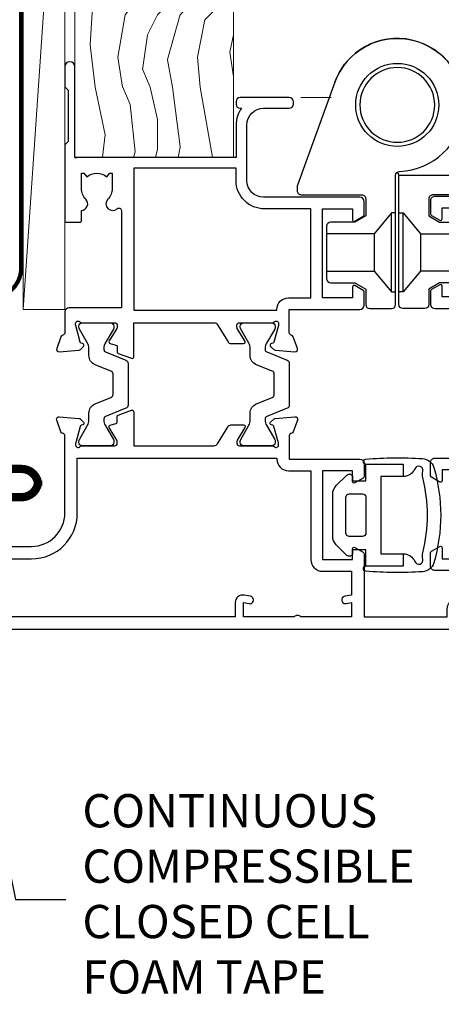
# Model space of a CAD drawing. Units: millimetres. Extents: x -33 to 7753, y -825 to 1143.
# Drawn here: x 5200 to 5251, y 291 to 409 of the extents above; entities that cross this region are included whole.
import ezdxf
from ezdxf import colors
from ezdxf.entities.mleader import LeaderData, LeaderLine
from ezdxf.math import Vec2, Vec3

# ---------------------------------------------------------------- set-up
doc = ezdxf.new("R2010")
doc.units = ezdxf.units.MM
doc.linetypes.add('CENTER', pattern=[2, 1.25, -0.25, 0.25, -0.25])
doc.linetypes.add('Dashed', pattern=[564.4444465637206, 282.2222232818604, -282.2222232818602])
doc.layers.add('Aluminium Systems Ltd Joinery Detail', color=7, linetype='Continuous')
doc.layers.add('Aluminium Systems Ltd Notes', color=7, linetype='Continuous')
doc.styles.get("Standard").update_dxf_attribs({"font": 'arial.ttf'})

# ---------------------------------------------------------------- blocks, each defined once
blk = doc.blocks.new('Horizontal Profile Metal CC Jamb TL40')
at = {"layer": 'Aluminium Systems Ltd Joinery Detail', "const_width": 1, "elevation": -0.3488807604170689}
blk.add_lwpolyline([(-11.92598981638321, 19.27638408823077), (-3.925989816383662, 19.27638408823077, 0.414213562373095), (-1.925989816383208, 21.27638408823077), (-1.925989816383208, 20.6670867011162, 0.414213562373095), (-3.925989816383208, 22.6670867011162), (-22.32679580815011, 22.6670867011162, 0.414213562373095), (-24.32679580815011, 20.6670867011162), (-24.32679580815011, -0.9356009844013897, -0.414213562373095), (-26.32679580815011, -2.93560098440139), (-61.07327364784624, -2.93560098440139, -0.414213562373095), (-63.07327364784624, -0.9356009844013897), (-63.07327364784624, 20.18839282424051, 0.414213562373095), (-65.07327364784624, 22.18839282424051), (-73.07327364784624, 22.18839282424051), (-88.86241885017853, 22.18839282424051, 0.414213562373095), (-90.86241885017853, 20.18839282424051), (-90.86241885017853, 20.79769021135326, 0.414213562373095), (-88.86241885017853, 18.79769021135326), (-80.86241885017853, 18.79769021135326)], format="xyb", dxfattribs=at)
blk = doc.blocks.new('_Open90')
at = {"color": 0, "linetype": 'ByBlock', "lineweight": -2}
for p, q in [((-0.5, 0.5), (0, 0)), ((0, 0), (-2.439666651745029, 0)), ((0, 0), (-0.5, -0.5))]:
    blk.add_line(p, q, dxfattribs=at)
blk = doc.blocks.new('U627-21165')
at = {"flags": 128}
blk.add_lwpolyline([(15.92203473031186, 26.14999976234944, 0.414213562373095), (16.42203473031186, 26.64999976234944), (16.42203473031186, 32.94999976234871, 0.414213562373095), (15.92203473031186, 33.44999976234871), (13.01485505333785, 33.44999976234871), (11.72203473031022, 34.19640992386243), (11.72203473031204, 36.04999976234885, 0.414213562373095), (11.22203473031204, 36.54999976234885), (8.622034730313496, 36.54999976234885, 0.414213562373095), (8.122034730313496, 36.04999976234885), (8.122034730315315, 20.54470397902318, -0.4039114002289347), (7.639681789138828, 20.0450154947504, 1.880278660712434), (15.43957569659907, 9.31383859977953), (19.94188104070435, 21.68382086819847, 0.08748866352595903), (19.97203473031119, 21.85483093986144), (19.97203473031113, 22.34999976233993, 0.4142135623754925), (19.47203473030749, 22.84999976233993), (12.22203473031522, 22.84999976228286, -0.4142135623754925), (11.7220347303111, 23.34999976228286), (11.72203473031113, 25.40358960083663), (13.01485505333785, 26.14999976234944)], format="xyb", close=True, dxfattribs=at)
blk.add_circle((7.922034730311857, 12.04999974638494), 5)
blk = doc.blocks.new('AS450')
at = {"color": 4, "linetype": 'Dashed'}
for p, q in [((-2.797749077945113, 20.00000001596413), (-0.7000000000016229, 22.50000001596447)), ((-0.7000000000016229, 22.50000001596447), (-0.2000000000019355, 22.50000001596413)), ((0.7000000000016513, 22.50000001596451), (0.2000000000019639, 22.50000001596417)), ((2.797749077945141, 20.00000001596417), (0.7000000000016513, 22.50000001596451)), ((-8.499999999999986, 20.00000001596413), (-2.797749077945113, 20.00000001596413)), ((8.500000000000014, 20.00000001596417), (2.797749077945141, 20.00000001596417)), ((-2.797749077945141, 15.50000001596413), (-8.499999999999986, 15.50000001596413)), ((-0.7000000000015945, 13.00000001596413), (-2.797749077945141, 15.50000001596413)), ((0.7000000000016229, 13.00000001596417), (2.79774907794517, 15.50000001596417)), ((2.79774907794517, 15.50000001596417), (8.500000000000014, 15.50000001596417)), ((-0.2000000000019355, 13.00000001596413), (-0.7000000000015945, 13.00000001596413)), ((0.2000000000019639, 13.00000001596417), (0.7000000000016229, 13.00000001596417))]:
    blk.add_line(p, q, dxfattribs=at)
at = {"color": 4, "linetype": 'Dashed', "extrusion": (1, -1.224646799147353e-16, -1.83697019872103e-16)}
blk.add_line((-0.700000000001566, 22.50000001596413), (-0.700000000001566, 13.00000001596413), dxfattribs=at)
at = {"color": 4, "linetype": 'Dashed', "extrusion": (-1, 2.449293598294706e-16, -1.83697019872103e-16)}
blk.add_line((0.7000000000015945, 22.50000001596417), (0.7000000000015945, 13.00000001596417), dxfattribs=at)
at = {"color": 4, "linetype": 'Dashed', "extrusion": (1, -1.224646799147354e-16, -1.071875439572228e-15)}
blk.add_line((-2.79774907794517, 15.50000001596419), (-2.797749077945426, 20.00000001596419), dxfattribs=at)
at = {"color": 4, "linetype": 'Dashed', "extrusion": (-1, 2.449293598294705e-16, -1.071875439572228e-15)}
blk.add_line((2.797749077945198, 15.50000001596423), (2.797749077945454, 20.00000001596423), dxfattribs=at)
blk.add_line((11.60716917687721, 8.500000015955035), (0.2000000000034703, 8.500000015955035))
blk.add_lwpolyline([(-7.517540966287259, -2.736161146605271, 0.7002075382097043), (7.517540966287228, -2.736161146605369), (12.01984631039251, 9.633821121813568, 0.08748866352595903), (12.04999999999934, 9.804831193476545), (12.04999999999929, 10.30000001595504, 0.4142135623754925), (11.54999999999565, 10.80000001595504), (4.300000000003379, 10.80000001589796, -0.4142135623754925), (3.799999999999258, 11.30000001589796), (3.799999999999287, 13.35358985445173), (5.092820323026004, 14.10000001596454), (8.000000000000014, 14.10000001596454, 0.4142135623730951), (8.500000000000014, 14.60000001596454), (8.500000000000014, 20.90000001596382, 0.414213562373095), (8.000000000000014, 21.40000001596381), (5.092820323026004, 21.40000001596381), (3.799999999998377, 22.14641017747753), (3.800000000000196, 24.00000001596394, 0.414213562373095), (3.300000000000196, 24.50000001596394), (0.7000000000016513, 24.50000001596394, 0.414213562373095), (0.2000000000016513, 24.00000001596394), (0.2000000000034703, 8.494704232638284, -0.2360679775019987), (-1.454392162258955e-14, 8.094704232635754, -0.2360679775019987)], format="xyb")
blk.add_circle((1.4210854715202e-14, 4.263256414560601e-14), 4.5)
at = {"xscale": -1}
blk.add_blockref('U627-21165', (7.922034730311694, -12.04999974638504), dxfattribs=at)
blk = doc.blocks.new('V210-22387')
at = {"flags": 128}
for points in [[(20.50837670239753, 48.13095690231575, 0.2614335027626913), (20.6999996008276, 48.47239354876973), (20.6999996008276, 50.0002770543403, 0.5854977655316452), (20.39581105004481, 50.17099537756684), (18.87720830082747, 49.24419960855794, -0.1378519999973158), (18.72092540082713, 49.20027700856343), (18.5000002125139, 49.2002770085607, -0.4142135623677674), (18.20000021251735, 49.5002770085618), (18.20000021251644, 53.45306319025616, 0.2134221664401798), (18.09999986929007, 53.67667029504441, -0.6885010989258868), (18.29999960082796, 54.20027700855888), (18.46050390082701, 54.20027700855879, -0.06554300000067075), (18.53814960082718, 54.19005480856021), (20.52009360082723, 53.65899450855358, -0.2679489999898279), (20.66151500082879, 53.51757310856073), (20.7068144008249, 53.34851320856041, 0.2679489999885747), (20.84823580082639, 53.20709190855604, 0.06554300001161785), (20.89999960082832, 53.20027700855525, 0.1989120000026338), (21.04142100082709, 53.2588557085607), (21.40517400082672, 53.62260880855746, 0.1763270000084547), (21.49190040082567, 53.80859410856164), (21.69885800082602, 56.17413030855249, 0.02181999997306139), (21.69999960082669, 56.2002770086003, 0.4142139999995912), (21.39999960082741, 56.50027700855543, 0.08748900001891502), (21.29739360082795, 56.4821848085582), (19.88656030082666, 55.9686835085592, 0.2638505493619923), (19.6945563874698, 55.74338808792596, -0.3596409721300131), (19.39994636656093, 55.50000023838919), (16.49994636658221, 55.50000023838783), (16.49994636658221, 57.00000023838828), (17.99994636658221, 57.00000023838828, 1.000028249807799), (17.99992617702219, 57.99999999917662), (0.5000002125102583, 57.99999999917662, 0.4142135623737608), (2.125120772689115e-07, 57.49999999917753), (2.125129867636133e-07, 0.4999999991770778, 0.4142135623732282), (0.5000002125129868, -8.224674274970312e-10), (2.122649943320994, -8.233769221988041e-10, 0.2679491924232845), (2.29585502407781, 0.09999999917607738), (2.873205293266892, 1.099999999173349, 0.5773502691937971), (2.700000212510076, 1.39999999917444), (1.400000212510804, 1.39999999917535), (1.400000212510804, 4.999999999177533), (12.10000021251335, 4.999999999177533), (12.10000021251153, 1.39999999917535), (10.80000021251044, 1.39999999917535, 0.5773502691917267), (10.62679513175544, 1.099999999176077), (11.20414540094362, 0.09999999917607738, 0.267949192424949), (11.37735048170134, -8.24286416900577e-10), (13.00000021250935, -8.224674274970312e-10, 0.4142135623732282), (13.50000021250935, 0.4999999991775326), (13.50000021250935, 4.999999999177533), (16.2999463665551, 4.999999999177415, -0.3596409721264257), (16.59455638746613, 4.756612149639011, 0.263850549364865), (16.78656030082266, 4.531316729008438), (18.19739360082212, 4.017815429007612, 0.08748900003885415), (18.2999996008225, 3.999723229008566, 0.4142140000022548), (18.59999960082087, 4.299723228882314, 0.02182000003455153), (18.59885800082566, 4.325869928947839), (18.39190040082258, 6.691406129009636, 0.176327000006333), (18.30517400082272, 6.877391429011084), (17.94142100082217, 7.241144529005112, 0.1989120000021381), (17.7999996008225, 7.299723229007839, 0.06554300000520524), (17.74823580082239, 7.292908329008867, 0.2679490000030376), (17.60681440081999, 7.151487029009047), (17.56151500082206, 6.982427129008727, -0.2679490000147468), (17.42009360082238, 6.841005729009055), (15.43814960082136, 6.309945429005616, -0.06554300001228372), (15.36050390082119, 6.299723229007839), (15.19999960082214, 6.299723229007142, -0.6885010989255246), (14.99999986928333, 6.823329942528005, 0.2134221664451892), (15.10000021251062, 7.04693704715163), (15.10000021250949, 10.99972322900402, -0.4142135623710972), (15.4000002125108, 11.29972322900693), (15.62092540082131, 11.2997232290069, -0.1378520000072417), (15.77720830082262, 11.25580062900525), (17.29581105003717, 10.32900485999897, 0.585497765530262), (17.59999960082087, 10.49972318322824), (17.59999960082814, 12.3276066306193, 0.2614335027599667), (17.40837670239807, 12.66904327707533), (16.21111993358181, 13.39972317080873), (12.00000021252845, 13.399723170806), (12.00000021252845, 47.40027700858712), (19.31111993358127, 47.40027700858235)], [(13.60000021251062, 6.499999999177533), (13.60000021250971, 11.59972317081127), (11.50000021253027, 11.59972317081036, -0.4142135623738942), (10.50000021252845, 12.59972317081036), (10.50000021252845, 48.20027700858253, -0.414213562373095), (11.50000021252663, 49.20027700857707), (16.70000021251371, 49.20027700858617), (16.70000021251371, 54.10000023839046), (16.49994636658312, 54.10000023839069, -0.4142135623736658), (15.09994636658075, 55.50000023839101), (15.09994636658166, 56.49999999916116), (1.500000212512077, 56.49999999916116), (1.500000212512987, 6.499999999177533)]]:
    blk.add_lwpolyline(points, format="xyb", close=True, dxfattribs=at)
blk = doc.blocks.new('V211-22388')
at = {"flags": 128}
for points in [[(18.09885778831335, 77.00000000866783, -0.4142135623732282), (18.59885778831358, 76.50000000866714), (18.59885778831358, 0.4999999999978382, -0.4142135623732282), (18.09885778831358, -2.161826273550105e-12), (16.47620805750284, -4.662936703425657e-12, -0.2679491924328636), (16.30300297674603, 0.09999999999820197), (15.72565270755513, 1.099999999998429, -0.5773502691995326), (15.89885778831285, 1.399999999997474), (17.19885778831213, 1.399999999999293), (17.19885778831213, 4.999999999997838), (6.498857788312308, 4.999999999997838), (6.498857788312308, 1.399999999999293), (7.798857788310671, 1.399999999999748, -0.5773502691895545), (7.972062869067487, 1.100000000000021), (7.394712599878404, 0.1000000000016126, -0.2679491924423416), (7.221507519122498, -3.428368700042483e-13), (5.598857788310853, 3.392841563254478e-13, -0.4142135623710971), (5.098857788312672, 0.5000000000012488), (5.098857788312672, 4.999999999997838), (2.298911634269644, 4.999999999999657, 0.3596409721318072), (2.004301613358408, 4.756612150459359, -0.2638505493645428), (1.812297700000273, 4.531316729829653), (0.4014643999998961, 4.017815429832465, -0.08748900001292242), (0.298858399999518, 3.99972322983251, -0.4142140000026988), (-0.001141599999754384, 4.299723229792646, -0.02182000002218638), (8.881784197001252e-16, 4.32586992982999), (0.2069576000003517, 6.691406129829032, -0.1763270000003254), (0.2936840000011225, 6.877391429831389), (0.6574369999998462, 7.241144529829056, -0.198912000001708), (0.798858399999518, 7.299723229827235, -0.06554300001289752), (0.8506221999987256, 7.292908329828263, -0.2679489999917579), (0.9920436000011259, 7.151487029829353), (1.037343000000875, 6.982427129829032, 0.2679489999968841), (1.178764399999637, 6.84100572983027), (3.160708400001568, 6.309945429830462, 0.06554300000220463), (3.238354099999925, 6.299723229831875), (3.398858400000791, 6.299723229831782, 0.6885010989214286), (3.598858131537839, 6.823329943348837, -0.2134221664322993), (3.498857788311398, 7.046937048117227), (3.498857788311398, 10.99972322982933, 0.414213562373539), (3.198857788312581, 11.29972322982723), (2.977932600000714, 11.29972322982814, 0.1378520000067256), (2.821649699999441, 11.25580062983026), (1.303046950783028, 10.32900486082133, -0.5854977655274164), (0.9988584000002456, 10.49972318405059), (0.9988583999911507, 12.32760663144256, -0.2614335027612402), (1.190481298418491, 12.66904327789473), (2.387738106353027, 13.39972317162721), (6.598857684381984, 13.39972317162721), (6.598857179473272, 47.40027701554493), (5.487738106352482, 47.40027700940448), (4.290481298417945, 48.13095690313673, -0.2614335027607281), (4.098858399990605, 48.47239354958913), (4.098858399990605, 50.00027705515879, -0.5854977655269943), (4.403046950774297, 50.17099537838715), (5.921649699990668, 49.24419960938087, 0.1378520000072418), (6.077932599991983, 49.20027700937922), (6.298857788300666, 49.2002770093801, 0.4142135623801987), (6.598857788301758, 49.50027700937937), (6.598857788301758, 53.45306319114081, -0.2134221664284211), (6.698858131528142, 53.67667029586266, 0.6885010989209682), (6.498858399990241, 54.20027700938095), (6.338354099991194, 54.20027700937919, 0.06554299997726075), (6.260708399991018, 54.19005480937687), (4.278764399989087, 53.65899450938252, 0.2679490000030997), (4.137342999990502, 53.51757310938007), (4.092043599991485, 53.34851320937798, -0.2679489999970908), (3.950622199989085, 53.20709190937544, -0.06554299998435294), (3.898858399988968, 53.20027700938101, -0.1989119999989265), (3.757436999990206, 53.25885570937919), (3.393683999989663, 53.62260880937777, -0.1763269999937513), (3.306957599988892, 53.8085941093774), (3.099999999977627, 56.17413030952946, -0.02182000006846951), (3.098858399991514, 56.20027700945401, -0.4142139999929313), (3.398858399989877, 56.50027700937756, -0.08748899999569837), (3.501464399990255, 56.48218480937851), (4.912297699990632, 55.96868350938064, -0.2638505493632711), (5.104301613348981, 55.74338808874893, 0.359640972128609), (5.398911634257275, 55.50000023920936), (6.598857788302667, 55.50000023920859), (6.598857788302667, 57.4999999999942, -0.4142135623732282), (7.098857788302667, 57.9999999999942), (16.99885778831176, 57.9999999999942), (16.99885778831176, 60.99999999999818), (15.49885778832231, 60.99999999999648, -0.9999999999999999), (15.49885778832231, 61.79999999999939), (16.99885778831176, 61.79999999999768), (16.99885778831176, 69.50000000867492), (16.09885778832086, 69.50000000868147, -0.414213562373095), (15.09885778832086, 70.50000000868147), (15.09885778832449, 71.30000000866983, -0.9999999999999999), (15.99885778832595, 71.30000000866983), (15.99885778832231, 70.50000000867419), (17.49885778832231, 70.50000000867419), (17.49885778832231, 76.00000000867419), (15.99885778832231, 76.00000000867419), (15.99885778832595, 75.20000000867856, -0.9999999999999999), (15.09885778832449, 75.20000000867856), (15.09885778832358, 76.50000000867419, -0.4142135623700317), (15.59885778832449, 77.00000000867396)], [(8.098857788327223, 12.59972317162931), (8.098857788327223, 56.49999999999829), (16.99885778831176, 56.49999999999559), (16.99885778831176, 6.499999999997383), (4.998857788311398, 6.499999999997383), (4.998857788311398, 11.59972317162931), (7.098857788327224, 11.59972317162931, 0.414213562373095)]]:
    blk.add_lwpolyline(points, format="xyb", close=True, dxfattribs=at)
blk = doc.blocks.new('V210-14CCB-V211')
for name, p in [('V211-22388', (26.40114242419883, 3.083755473198835e-12)), ('V210-22387', (-2.125124183294247e-07, 8.230358616856392e-10))]:
    blk.add_blockref(name, p)
blk = doc.blocks.new('Tech 953241')
at = {"color": 2}
blk.add_lwpolyline([(8.98695519375633, 3.849842520436141), (9.754350000000159, 1.950472000000445, 0.305731), (10.86697099999947, 1.199999999999818), (11.73923000000013, 1.199999999999818, -0.1316520000000015), (12.33922999999959, 1.039230000000316), (14.04640999999992, 0.05359000000044034, 0.1316520000000017), (14.24640999999974, 0), (14.39999999999964, 0, 0.4142139999999378), (14.80000000000018, 0.4000000000005457), (14.80000000000018, 3.800000000000182, 0.4142139999999431), (14.39999999999964, 4.199999999999818), (14.24640999999974, 4.199999999999818, 0.1316520000000016), (14.04640999999992, 4.146409999999378), (12.33922999999959, 3.160769000000073, -0.1316520000000004), (11.73923000000013, 3), (11.56195000000025, 3, -0.3057309999999835), (11.28379500000028, 3.187617999999929), (10.28899111899045, 5.649842705489391, 0.3057306312459409), (9.918117604687268, 5.899999999999636), (9.918117604687268, 5.899999999999636), (4.881882395312914, 5.899999999999636, 0.3057306312459409), (4.51100888100973, 5.649842705489391), (3.5162049999999, 3.187617999999929, -0.3057309999999835), (3.23804999999993, 3), (3.060770000000048, 3, -0.1316520000000004), (2.460770000000593, 3.160769000000073), (0.7535900000002584, 4.146409999999378, 0.1316520000000016), (0.5535900000004403, 4.199999999999818), (0.4000000000005457, 4.199999999999818, 0.4142139999999431), (0, 3.800000000000182), (0, 0.4000000000005457, 0.4142139999999378), (0.4000000000005457, 0), (0.5535900000004403, 0, 0.1316520000000017), (0.7535900000002584, 0.05359000000044034), (2.460770000000593, 1.039230000000316, -0.1316520000000015), (3.060770000000048, 1.199999999999818), (3.933029000000715, 1.199999999999818, 0.305731), (5.045650000000023, 1.950472000000445), (5.813044999999875, 3.849842999999964, -0.3057309999999765), (6.18391900000006, 4.100000000000364), (8.61608160468677, 4.100000000000364, -0.305730767646729)], format="xyb", close=True, dxfattribs=at)
blk = doc.blocks.new('14CCB')
blk.add_blockref('Tech 953241', (1.119104808822158e-13, -5.551115123125783e-17))
blk = doc.blocks.new('V202-22379')
at = {"ltscale": 0.2, "flags": 128}
for points in [[(9.499999999997353, 5.229148745248208e-12, 0.4142135623720295), (9.999999999995534, 0.5000000000034102), (9.999999999999172, 1.50000000000341, 0.414213562374427), (9.499999999996444, 2.00000000000341), (6.495344881830616, 2.00000000000341, 0.6408239254450911), (5.139234851772995, 2.523584905664179, -0.1952598447275589), (3.849613590497111, 2.000000000001591), (1.999613590505842, 2.000000000001591), (1.999613590505842, 2.297665682320939), (2.432431370733039, 2.660842922084839, -0.3639702342653697), (2.432431370733039, 5.039157077915433), (1.999613590505842, 5.402334317679332), (1.999613590505842, 5.700000000000499), (3.849613590498021, 5.699999999998471, -0.1952598447278817), (5.139234851762095, 5.176415094339744, 0.6408239254449484), (6.495344881830616, 5.699999999996861), (9.499999999997353, 5.699999999996861, 0.414213562373095), (9.999999999997353, 6.199999999996861), (9.999999999992806, 15.00000000000341, -0.414213562373428), (13.99999999999372, 19.00000000000341), (23.29994615414315, 18.99999999999824, -0.359640972121123), (23.59455617504963, 18.75661215047126, 0.2638505493628167), (23.7865600884098, 18.53131672983886), (25.1973933381424, 18.0178154481307, 0.5486187810997185), (25.59885778586257, 18.32586995882207), (25.39190018840881, 20.69140612983188, 0.176327000009174), (25.30517378840804, 20.87739142983423), (24.94142078840659, 21.24114452983827, 0.1989119999554357), (24.79999938841055, 21.29972322983463, 0.06554299996662913), (24.74823558842226, 21.2929083298402, 0.2679490000246384), (24.60681418840622, 21.15148702983583), (24.56151478840855, 20.98242712983817, -0.2679489999824368), (24.42009338841225, 20.84100572983493), (22.43814938840941, 20.30994542983511, -0.06554300002033218), (22.36050368836376, 20.29972322983463), (22.19999938838472, 20.2997232298381, -0.6885010989247848), (21.99999965687411, 20.82332994335025, 0.2134221665144135), (22.10000000009958, 21.04693704807119), (22.09999999989222, 24.99972322984081, -0.4142135623801986), (22.39999999988785, 25.29972322983281), (22.62092518821109, 25.29972322983807, -0.1378519999921696), (22.77720808821058, 25.25580062983477), (24.29581094044542, 24.32900479807154, 0.5007383083388218), (24.59318467468173, 24.44795938017091), (24.78169405950314, 25.15148697098061, -0.3394543568499285), (24.97487924294827, 25.299723229851), (25.60672665638785, 25.299723229851, 0.3152987888815866), (25.79466518054423, 25.43131920118662), (26.37701754611143, 27.03131917575206, 0.520567025233931), (26.18907903789031, 27.29972320441789), (22.10000000011049, 27.29972353022072), (22.10000000011058, 36.94154710281487, -0.2614335082456875), (22.3395286319056, 37.36834291622449), (24.40838969901241, 38.63095856484119, 0.2614335027680435), (24.60001259744612, 38.97239521128881), (24.60001259745613, 40.50027871685984, 0.5854977655219757), (24.29582404666607, 40.67099704009593), (22.77722129744709, 39.7442012710849, -0.137851999975734), (22.62093839744383, 39.70027867108342), (22.40000000011295, 39.70027867108524, -0.4142135623699874), (22.10000000011595, 40.00027867108588), (22.10000000011231, 43.9530659535701, 0.2134221664308462), (21.99999965691076, 44.17667305830591, -0.6885010989214126), (22.19999938840473, 44.70027977183395), (22.36050368824098, 44.70027977183202, -0.06554299996089662), (22.43814938824661, 44.69005757188256), (24.42009338842498, 44.15899727183364, -0.2679490000147468), (24.56151478842466, 44.01757587183397), (24.60681418842168, 43.84851597183456, 0.2679489999927673), (24.74823558842953, 43.70709467183565, 0.06554299997199682), (24.79999938841601, 43.70027977183213, 0.1989120000014806), (24.94142078842387, 43.75885847182667), (25.30517378842441, 44.12261157183616, 0.1763269999933904), (25.39190018842882, 44.3085968718367), (25.59885778588531, 46.67413304285196, 0.548618781098792), (25.19739333816605, 46.98218755354424), (23.78656008842617, 46.46868627183699, 0.263851906424127), (23.59455589842417, 46.24338935404715, -0.3596424139508296), (23.29994558841562, 46.00000000000705), (20.49999999999099, 45.99999999999795), (20.49999999999099, 54.49998615691197, 0.414213562373095), (19.99999999999099, 54.99998615691197), (18.37735026918207, 54.99998615691197, 0.2679491924185609), (18.2041451884198, 54.89998615691525), (17.62679491923162, 53.89998615691343, 0.5773502691898047), (17.79999999998662, 53.59998615691006), (19.09999999998953, 53.59998615691052), (19.09999999998953, 49.99998615691197), (8.399999999985166, 49.99998615691197), (8.399999999985166, 53.59998615691052), (9.699999999988076, 53.59998615691052, 0.5773502691738417), (9.873205080743983, 53.89998615691343), (9.2958548115549, 54.89998615691115, 0.2679491924188377), (9.122649730799903, 54.99998615691197), (1.500000000006449, 54.99998615691197), (1.499999999988259, 65.00000276828337), (2.499977297163324, 64.99999169466787, 0.4142135623764248), (3.499988371575538, 65.99998062014288), (3.499997231145326, 66.79998062002205, 1.000000000002021), (2.59999723120026, 66.79999058704402), (2.599988371625014, 65.99999058649132), (1.099933553077872, 66.00000719880859), (1.099994462680197, 71.50000719847208), (2.599994462587429, 71.49999058676235), (2.599985603004908, 70.69999058681542, 0.9999999999989891), (3.499985602951793, 70.69998061979163), (3.499999999769071, 71.99998061970814, 0.414213562374427), (3.000005537032931, 72.49998615691243), (0.500005537184816, 72.50001384309485, 0.4142135623640379), (-1.265076851695271e-11, 72.00001938035325), (8.215730786828677e-14, 0.4999999999997722, 0.414213562373095), (0.500000000000082, -2.278194653893611e-13)], [(3.106833553324749, 41.1718551891345, -1.00000000000073), (3.993160531038513, 41.32813854903519), (4.129259978147984, 40.55628022898686, -0.4663076581561658), (3.242933000438854, 39.49999686908471), (1.499999999600761, 39.49999686908608), (1.499999999961827, 7.299999999999925), (8.49999999999002, 7.299999999998106), (8.49999999999274, 15.00000000000429, -0.4142135623730144), (13.99999999999275, 20.50000000000429), (20.60000000012249, 20.50000000000231), (20.60000000010122, 44.4999999999982), (20.49999999999622, 44.49999999999788, -0.4142135623740211), (19.0999999999918, 45.89999999999789), (19.0999999999918, 48.59998615691265), (8.39999999998598, 48.59998615691265, -0.4142135623730981), (6.999999999985978, 49.99998615691265), (6.999999999985929, 53.4999861569124), (4.139186515291642, 53.49998356359264), (3.993163465984594, 52.67184569889455, -0.9999999999960155), (3.10683357580004, 52.8281295723434), (3.225300018822083, 53.49998615691014), (1.499999999600761, 53.49998615691469), (1.500000000874053, 47.39999151295511, -0.5000000008996448), (1.499999999600761, 46.59999151209057), (1.499999999604399, 40.49999686908562), (3.225300302369789, 40.49999686908562)]]:
    blk.add_lwpolyline(points, format="xyb", close=True, dxfattribs=at)
blk = doc.blocks.new('V203-22380')
at = {"ltscale": 0.2, "flags": 128}
for points in [[(0.01206147584304196, 9.031595939673911, -0.5205670252339306), (0.1999999840641915, 9.29999996833975), (4.289079021844003, 9.30000029414258), (4.289079021844003, 18.94182386673582, 0.2614335082427236), (4.049550390051155, 19.36861968014484), (1.980689322942993, 20.63123532876351, -0.2614335027723301), (1.789066424508376, 20.97267197521068), (1.789066424499282, 22.5005554807817, -0.5854977655223735), (2.093254975288431, 22.67127380401734), (3.61185772450753, 21.74447803500651, 0.137851999975734), (3.768140624510664, 21.70055543500507), (3.989079021838364, 21.70055543500665, 0.4142135623717631), (4.289079021839001, 22.00055543500411), (4.289079021841275, 25.95334271749333, -0.2134221664318954), (4.389079365021274, 26.17694982220745, 0.6885010989214124), (4.189079633549767, 26.70055653575577), (4.028575333713519, 26.70055653575399, 0.06554299996089662), (3.950929633707859, 26.69033433580453), (1.968985633529513, 26.15927403575505, 0.2679490000147468), (1.827564233529841, 26.01785263575538), (1.782264845110688, 25.84879277896606, -0.5773504321589916), (1.44765828598301, 25.75913518329661), (1.083905233530089, 26.12288833575802, -0.1763269999933903), (0.9971788335256799, 26.30887363575856), (0.7902212360700953, 28.67440980677337, -0.5486187810987918), (1.191685683788449, 28.98246431746474), (2.60251893352833, 28.4689630357584, -0.2638519064216124), (2.794523123530411, 28.24366611796903, 0.3596424139508296), (3.089133433538876, 28.00027676392854), (5.889079021963511, 28.00027676391982), (5.889079021963511, 36.50026292083383, -0.414213562373095), (6.389079021963511, 37.00026292083383), (8.011728752772425, 37.00026292083292, -0.267949192422945), (8.184933833534698, 36.90026292083665), (8.762284102722871, 35.90026292083483, -0.5773502691898047), (8.589079021967875, 35.60026292083238), (7.289079021964966, 35.60026292083238), (7.289079021964966, 32.00026292083383), (17.98907902196933, 32.00026292083383), (17.98907902196933, 35.60026292083238), (16.68907902196642, 35.60026292083329, -0.5773502691738412), (16.51587394121142, 35.90026292083529), (17.09322421039869, 36.90026292083301, -0.2679491924216391), (17.26642929115459, 37.00026292083338), (18.88907902196897, 37.00026292083383, -0.414213562373095), (19.38907902196897, 36.50026292083383), (19.38907902196897, 24.90026292083393, 0.414213562373095), (21.38907902196897, 22.90026292083393), (28.0890790219697, 22.90026292083347, 0.414213562373095), (30.0890790219697, 24.90026292083347), (30.0890790219697, 28.00026292083384, -0.414213562373095), (30.5890790219697, 28.50026292083384), (30.88907902196897, 28.50026292083384, -0.414213562373095), (31.38907902196897, 28.00026292083384), (31.38907902196897, 22.10026292083375, -0.414213562373095), (30.88907902196897, 21.60026292083375), (30.58907902196879, 21.60026292083375, -0.414213562373095), (30.08907902196879, 22.10026292083375), (30.0890790219697, 22.25071750386086, -0.1585270315400264), (28.0890790219697, 21.60026292083375), (24.18907902197188, 21.60026292083375), (24.18907902196824, 2.200274738909672), (35.08908002195366, 2.200274738915129, -0.9999999999999999), (35.08908002198277, 1.000276738915079), (32.6890790219646, 1.000276738918262), (32.28908002196894, 1.400275738914377), (26.08908002196821, 1.400275738914377), (25.68908104695274, 1.000276763906174), (16.58907902196242, 1.000276763912996, -0.414213562373761), (16.38907902196442, 1.200276763911904), (16.38907902196169, 2.800276763914542, -0.4142135623757589), (16.5890790219606, 3.000276763913905), (17.79334773064929, 3.000276763913905, -0.6408239254221855), (19.14945776076328, 3.523861669507812, 0.1952598447162796), (20.4390790219455, 3.000276763914787), (22.28907902196769, 3.000276763913905), (22.28907902196769, 3.297942446233253), (21.85626124173868, 3.661119685996243, 0.3639702342651719), (21.8562612417389, 6.03943384182839), (22.28907902196769, 6.402611081591647), (22.28907902196769, 6.700276763910995), (20.43907902197734, 6.70027676391054, 0.1952598447277367), (19.14945776070149, 6.176691858247454, -0.9756899924038249), (18.00656632690122, 7.295731303455857, 0.6555406824953462), (17.7871098025832, 7.800276750897686), (6.089079021837819, 7.800276763921363), (6.089079021831452, 1.500276763921181, -0.4142135623717631), (5.589079021832362, 1.000276763921181), (3.089132867811344, 1.000276763919817, 0.3596409721191678), (2.794522846904942, 0.7568889143931046, -0.2638505493628167), (2.602518933544701, 0.5315934937607267), (1.191685683812096, 0.01809221205165838, -0.5486187810997184), (0.7902212360919232, 0.3261467227434764), (0.9971788335456888, 2.691682893753739, -0.176327000009174), (1.08390523354646, 2.877668193756096), (1.4476582860012, 3.241421346212962, -0.5773504321513835), (1.782264845127969, 3.151763750544421), (1.827564233546212, 2.982703893760106, 0.2679489999824368), (1.968985633542317, 2.841282493757062), (3.950929633545087, 2.310222193756988, 0.06554300002033218), (4.028575333590737, 2.299999993756508), (4.189079633569776, 2.299999993760127, 0.6885010989247848), (4.389079365080284, 2.823606707271988, -0.2134221665159985), (4.289079021854917, 3.047213811992594), (4.289079022062282, 6.999999993763583, 0.4142135623784227), (3.989079022064828, 7.29999999375467), (3.768153833743412, 7.299999993759672, 0.1378519999921696), (3.611870933743814, 7.256077393756341), (2.093268081509081, 6.329281561993855, -0.5007383083388218), (1.795894347273673, 6.448236144093232), (1.607384962451391, 7.151763734902022, 0.3394543568499285), (1.414199779006224, 7.299999993772439), (0.7823523655666516, 7.29999999377286, -0.3152987888815868), (0.594413841410272, 7.431595965108488)], [(22.88907902196924, 9.30027676392075), (5.789079021838788, 9.300276763921522), (5.789079021854064, 26.50027676391926), (5.889079021963482, 26.50027676391926, 0.4142135623740196), (7.289079021963467, 27.90027676391925), (7.28907902196346, 30.60026292083402), (17.98907902196925, 30.60026292083402), (17.98907902196925, 25.00026292083378, 0.4142135623730932), (21.38907902196927, 21.6002629208338), (22.8890790219715, 21.60026292083379)]]:
    blk.add_lwpolyline(points, format="xyb", close=True, dxfattribs=at)
blk = doc.blocks.new('V202-14CCB-V203')
for name, p in [('V202-22379', (-1.77635683940025e-13, 5.329070518200751e-13)), ('V203-22380', (32.61092097804904, 17.99972323609177)), ('14CCB', (22.10000010713473, 40.10000000000294)), ('14CCB', (22.10000010702844, 20.69972353058217))]:
    blk.add_blockref(name, p)
blk = doc.blocks.new('CO120')
at = {"color": 0}
for points in [[(-4, 6.150000000000091, 0.9618794897704589), (-3.97670966403939, 6.749094567404427, 0.03419995851521862), (-10.80841244983867, 6.81290030901846, 0.3149137669632627), (-12.15666275250578, 5.746500864592235, 0.146756655461516), (-12.15666275250578, -5.746500864592235, 0.3149137669632631), (-10.80841244983867, -6.81290030901846, 0.03419995851521873), (-3.97670966403939, -6.749094567404427, 0.9618794897704596), (-4, -6.150000000000091)], [(-8.5, -4.650000000000091, 0.3056146845807005), (-9.890537216330472, -5.587500000000091, -0.9377482517701073), (-10.83776279393896, -5.273423670957072, 0.1267727952654349), (-10.83496495035126, -4.524823225247928, -0.1248745026095056), (-10.83496495035126, 4.524823225247928, 0.1267727952654361), (-10.83776279393896, 5.273423670957072, -0.9377482517701073), (-9.890537216330472, 5.587500000000091, 0.3056146845807011), (-8.5, 4.650000000000091)]]:
    blk.add_lwpolyline(points, format="xyb", dxfattribs=at)
for points in [[(-5.799999999999955, -4.650000000000091), (-8.5, -4.650000000000091), (-8.5, -6.150000000000091), (-4, -6.150000000000091), (-4, -4.150000000000091), (-2.399999999999977, -4.150000000000091), (-2.399999999999977, -4.550000000000182, 0.6681786379192992), (-1.717157287525424, -4.832842712474758), (-0.439339828220227, -3.555025253169333, 0.1989123673796582), (0, -2.494365081389788), (0, 2.494365081389788, 0.198912367379658), (-0.439339828220227, 3.555025253169333), (-1.717157287525424, 4.832842712474758, 0.6681786379192989), (-2.399999999999977, 4.550000000000182), (-2.399999999999977, 4.150000000000091), (-4, 4.150000000000091), (-4, 6.150000000000091), (-8.5, 6.150000000000091), (-8.5, 4.650000000000091), (-5.799999999999955, 4.650000000000091)], [(-3.600000000000023, -2.550000000000182), (-2, -2.550000000000182, 0.414213562373095), (-1.600000000000023, -2.150000000000091), (-1.600000000000023, 2.150000000000091, 0.4142135623730953), (-2, 2.550000000000182), (-3.600000000000023, 2.550000000000182, 0.4142135623730949), (-4, 2.150000000000091), (-4, -2.150000000000091, 0.4142135623730953)]]:
    blk.add_lwpolyline(points, format="xyb", close=True, dxfattribs=at)
blk = doc.blocks.new('TL40 Hinged Door Open In Jamb')
at = {"layer": 'Aluminium Systems Ltd Joinery Detail', "lineweight": 5}
blk.add_line((20.33507395911511, -108.3863968880173, -1.000000000000014), (23.96802391857727, -108.3863968880173, -1.000000000000014), dxfattribs=at)
at = {"layer": 'Aluminium Systems Ltd Joinery Detail', "xscale": -1}
for name, p, rotation in [('AS450', (31.91780296195884, -109.2813902742575, -1.000000000000014), 180), ('V202-14CCB-V203', (-27.07280163864289, -172.3863968880353, -1.000000000000014), 270), ('V210-14CCB-V211', (35.91780296195793, -165.2813905027326, -1.000000000000014), 270)]:
    blk.add_blockref(name, p, dxfattribs=dict(at, rotation=rotation))
blk.add_blockref('CO120', (24.14606669925979, -158.63639057552, -1.000000000000014), dxfattribs=at)
blk = doc.blocks.new('Horizontal Profile Metal CC TL40 Liner Hinged Door')
at = {"layer": 'Aluminium Systems Ltd Joinery Detail', "lineweight": 5}
h = blk.add_hatch(dxfattribs=at)
h.set_pattern_fill('WOOD-3', color=256, scale=97.5, angle=30, style=0, pattern_type=2)
h.set_pattern_definition([(4.763599999999841, (490.7248856092245, -7171.838047056802), (-330.0000283895876, -29.9997459798375), [3.612479999999951, -357.6353699999959]), (348.6901, (494.3248856092239, -7171.538047056801), (120.0000225669286, -29.9999289648483), [4.58912999999999, -148.3814699999997]), (314.9999999999999, (498.8248856092239, -7172.438047056798), (-3.306523113702664e-14, -30.00000928346856), [3.39411, -39.03228]), (313.1523999999999, (501.2248856092245, -7174.838047056802), (420.0000850164654, -449.9999261252569), [6.579509999999999, -651.37185]), (347.0054000000001, (505.7248856092245, -7179.638047056803), (-270.0000230324819, 59.99992732735074), [4.002509999999999, -396.2474099999998]), (360, (509.624885609225, -7180.538047056801), (29.99999999999997, -30.00000000000003), [7.5, -22.5]), (9.462299999999765, (517.124885609225, -7180.538047056801), (-150.0000232108592, -29.99994417607295), [3.649649999999993, -178.8332099999998]), (5.710599999999713, (490.7248856092245, -7179.938047056798), (-269.9999827048756, -30.00003943998845), [3.014969999999958, -298.4813099999965]), (360, (493.7248856092245, -7179.638047056803), (29.99999999999997, -30.00000000000003), [4.5, -25.5]), (331.6992, (498.2248856092245, -7179.638047056803), (329.9998535928922, -180.0002662262795), [4.429439999999992, -438.5152499999991]), (307.8749999999999, (502.124885609225, -7181.7380470568), (-120.0000559467582, 149.9999729816166), [6.841049999999986, -335.2115699999996]), (320.7106, (506.3248856092239, -7187.138047056803), (180.0000191874755, -149.9999889572949), [4.263809999999983, -422.1163199999984]), (353.6597999999999, (509.624885609225, -7189.838047056802), (239.9999820781927, -30.00004736879107), [5.43324, -266.22831]), (11.88869999999988, (515.0248856092228, -7190.438047056798), (-419.9999190314803, -90.00031605746501), [5.82494999999993, -576.669689999991]), (6.709799999999706, (490.7248856092245, -7189.2380470568), (270.0000299325391, 29.99981643732056), [5.135159999999994, -508.3820999999996]), (356.6335, (495.8248856092239, -7188.638047056803), (479.999979659061, -30.00032890063538), [5.10881999999993, -505.7727899999929]), (326.3098999999999, (500.9248856092234, -7188.938047056798), (-59.99998673313475, 30.00004003521583), [5.408339999999997, -102.75822]), (312.5103999999999, (505.4248856092234, -7191.938047056798), (299.9997215504041, -330.0002602161362), [4.883640000000001, -483.48096]), (345.0686, (508.7248856092245, -7195.538047056801), (330.0000160477658, -89.99990861934462), [4.657259999999938, -461.0679899999938]), (360, (513.2248856092244, -7196.7380470568), (29.99999999999997, -30.00000000000003), [3.6, -26.4]), (12.99459999999981, (516.8248856092239, -7196.7380470568), (270.0000230324819, 59.99992732735004), [4.002509999999988, -396.2474099999986]), (360, (500.0248856092228, -7166.7380470568), (29.99999999999997, -30.00000000000003), [0, -30]), (136.8475999999999, (504.2248856092245, -7171.2380470568), (449.9999261252561, -420.0000850164664), [6.579509999999987, -651.3718499999991]), (153.4348999999999, (499.4248856092234, -7196.7380470568), (-29.99997473822719, 30.00003928189145), [2.683289999999973, -64.39874999999914]), (171.8698999999998, (497.0248856092228, -7195.538047056801), (-179.9999932938336, 29.99998067446644), [4.242629999999988, -207.8893799999995]), (203.1985999999998, (492.8248856092239, -7194.938047056798), (-149.9999919200123, -60.00003975794547), [2.284739999999974, -226.1884499999973]), (333.4349, (504.2248856092245, -7171.2380470568), (29.9999747382272, -30.00003928189145), [3.354089999999999, -63.72794999999999]), (353.2901999999999, (507.2248856092245, -7172.7380470568), (-270.0000299325392, 29.99981643732125), [5.135160000000001, -508.3821000000002]), (10.12469999999981, (512.3248856092239, -7173.338047056802), (509.9999636894718, 90.00025765850859), [8.532869999999988, -844.7548799999987]), (10.30479999999971, (490.7248856092245, -7168.538047056801), (180.0000288254371, 29.99984626607953), [3.354089999999962, -332.0560799999968]), (344.4759, (494.0248856092228, -7167.938047056798), (-330.0000307388759, 89.99993332816857), [5.604449999999995, -554.8417799999994]), (317.1211, (499.4248856092234, -7169.438047056798), (-390.0000237882238, 359.9999925974296), [5.731499999999948, -567.4176899999934]), (325.3047999999999, (503.624885609225, -7173.338047056802), (299.9998277696255, -210.000258287834), [4.743419999999994, -469.5982199999992]), (350.5377, (507.5248856092228, -7176.038047056801), (150.0000232108592, -29.99994417607323), [5.474489999999999, -177.0084]), (6.581899999999838, (512.9248856092233, -7176.938047056798), (-510.0000431378999, -59.99960101098861), [7.851749999999991, -777.3233999999989]), (8.130099999999889, (490.7248856092245, -7176.038047056801), (-179.9999932938336, -29.99998067446629), [4.242629999999994, -207.8893799999996]), (348.6901, (494.9248856092234, -7175.438047056798), (120.0000225669286, -29.9999289648483), [4.58912999999999, -148.3814699999997]), (317.4895999999999, (499.4248856092234, -7176.338047056802), (-330.0002602161357, 299.9997215504046), [4.88364, -483.4809599999999]), (314.9999999999999, (503.0248856092228, -7179.638047056803), (-3.306523113702664e-14, -30.00000928346856), [5.51544, -36.91098]), (342.646, (506.9248856092234, -7183.538047056801), (-390.0000605729049, 119.999835067774), [5.028929999999935, -497.8627199999934]), (3.366499999999665, (511.7248856092245, -7185.038047056801), (-479.999979659061, -30.00032890063396), [5.108819999999988, -505.7727899999987]), (17.10269999999988, (516.8248856092239, -7184.7380470568), (300.0000519287099, 89.99986480290859), [4.080449999999997, -403.9636799999997]), (8.746199999999785, (490.7248856092245, -7183.538047056801), (209.9999800906905, 30.00012591172568), [3.945869999999959, -390.6425099999947]), (345.0686, (494.624885609225, -7182.938047056798), (330.0000160477658, -89.99990861934462), [4.657259999999938, -461.0679899999938]), (327.9946, (499.124885609225, -7184.138047056803), (-149.9999683436264, 90.000033161331), [5.66039999999999, -277.3590599999995]), (310.1009, (503.9248856092234, -7187.138047056803), (-329.9999417935546, 390.0000578863894), [7.451849999999999, -737.7326999999999]), (344.0546, (508.7248856092245, -7192.838047056802), (-120.0000037995646, 29.99999667889151), [4.368060000000001, -214.03524]), (6.008999999999807, (512.9248856092233, -7194.038047056801), (299.9999925271812, 29.99997952445504), [5.731499999999953, -567.4176899999941]), (23.19859999999978, (518.624885609225, -7193.438047056798), (149.9999919200123, 60.00003975794549), [2.284739999999997, -226.1884499999996]), (9.462299999999765, (490.7248856092245, -7192.538047056801), (-150.0000232108592, -29.99994417607295), [3.649649999999993, -178.8332099999998]), (349.9919999999998, (494.3248856092239, -7191.938047056798), (329.9999866372434, -60.00010416469986), [5.178809999999979, -512.7014999999974]), (322.5946, (499.4248856092234, -7192.838047056802), (389.9997739494009, -300.000298578452), [6.42026999999999, -635.6077499999994]), (330.9453999999999, (504.5248856092228, -7166.7380470568), (210.0000115370904, -120.0000008159787), [3.08868, -305.78022]), (349.2156999999999, (507.2248856092245, -7168.2380470568), (-479.999985110828, 90.00001649037998), [6.41327999999999, -634.9134899999992]), (7.124999999999709, (513.5248856092228, -7169.438047056798), (-210.0000113953586, -29.99994845681877), [7.256039999999998, -234.6117])])
h.paths.add_polyline_path([(88.78572596992944, -18.01406915317239), (86.90638799909175, -19.78105676352425), (-5.981561715419048, -19.78102507873882), (-5.981319882896514, -0.6999752138326585), (66.14244846488782, -0.700006898618085), (67.53004492248328, -7.55419871254162), (78.41100974732217, -7.573135174357958), (78.41100974732217, -0.700006898618085), (88.34838450015195, -0.700006898618085), (88.78572596992763, -1.116400338118183)])
blk.add_line((-6.031421525167843, -0.9632989920974069, -1.000000000000014), (-6.031421525167843, -0.7000068979632488, -1.000000000000014))
blk.add_line((-24.29562078165509, 5.500494018389873), (49.63578624789989, 0.5), dxfattribs=at)
for points in [[(-24.29562078165509, 5.500494018389873), (49.6357862478917, 5.500494018389873), (49.63578624789989, 0.5), (-24.29562078165964, 0.5)], [(88.34838450015195, -0.700006898618085), (78.41100974732217, -0.700006898618085), (78.41100974732217, -7.573135174357958), (67.53383221484637, -7.573135174357958), (66.14244846488782, -0.700006898618085), (-5.981319883298511, -0.7000068979377829), (-5.981561715821044, -19.78105676284395), (86.90638799909175, -19.78105676352425), (88.78572596992944, -18.01406915317239), (88.78572596992763, -1.116400338118183)]]:
    blk.add_lwpolyline(points, close=True, dxfattribs=at)
blk = doc.blocks.new('90mm Framing Jamb CC')
at = {"layer": 'Aluminium Systems Ltd Joinery Detail', "linetype": 'CENTER', "lineweight": 5, "ltscale": 3, "const_width": 0.5, "elevation": 1.499999999999446}
blk.add_lwpolyline([(21.52674269500255, 75.59215913507956), (96.9297115710009, 75.60107367713522, 0.4225667246231231), (100.4988325529115, 79.1649618035542), (100.4988325529115, 161.9942699673472)], format="xyb", dxfattribs=at)
blk = doc.blocks.new('Horizontal Profile Metal CC Jamb Text TL40')
at = {"layer": 'Aluminium Systems Ltd Notes', "color": 3, "lineweight": 5, "ltscale": 0.12}
ml = blk.add_multileader_mtext('Standard', dxfattribs=at)
ml.set_content('CONTINUOUS COMPRESSIBLE CLOSED CELL FOAM TAPE', color=3)
ml.set_leader_properties(color=8)
ml.set_arrow_properties(name='OPEN90')
ml.build(insert=Vec2(0, 0))
ml.multileader.update_dxf_attribs({"text_left_attachment_type": 2, "text_right_attachment_type": 2})
ctx = ml.context
ctx.base_point, ctx.plane_origin = Vec3(23.00618150524622, -24.03717125991387, 0.5), Vec3(-35.72956707958065, 38.03214037633211, 0.5)
ctx.left_attachment, ctx.right_attachment = 2, 2
notes = []
notes.append((ctx, [(0, (1, 1, 0), (16.95993798976269, -24.03717125991387, 0.5), (1, 0), 6.046243515483525, [(0, [(7.568326819211052, 21.86750033231328, 0.5)], 0, [])])]))
ctx.mtext.insert, ctx.mtext.width, ctx.mtext.defined_height, ctx.mtext.line_spacing_style, ctx.mtext.flow_direction = Vec3(25.00618150524622, -11.3705045932472, 0.5), 40.59259362832017, 18.64803054902101, 2, 5
for ctx, leaders in notes:
    for number, flags, end, landing, length, lines in leaders:
        leader = LeaderData()
        leader.index, (leader.has_last_leader_line, leader.has_dogleg_vector, leader.attachment_direction) = number, flags
        leader.last_leader_point, leader.dogleg_vector, leader.dogleg_length = Vec3(end), Vec3(landing), length
        for number, points, colour, breaks in lines:
            line = LeaderLine()
            line.index, line.vertices, line.color, line.breaks = number, Vec3.list(points), colors.encode_raw_color(colour), breaks
            leader.lines.append(line)
        ctx.leaders.append(leader)

msp = doc.modelspace()

# ---------------------------------------------------------------- block references
msp.add_blockref('90mm Framing Jamb CC', (5100, 300))
at = {"layer": 'Aluminium Systems Ltd Joinery Detail', "rotation": 90}
msp.add_blockref('Horizontal Profile Metal CC TL40 Liner Hinged Door', (5206.256887170348, 398.4345782768451, -0.1511192395829311), dxfattribs=at)
at = {"layer": 'Aluminium Systems Ltd Joinery Detail'}
for name, p in [('TL40 Hinged Door Open In Jamb', (5213.830268105611, 508.0394434986556, 0.8488807604171593)), ('Horizontal Profile Metal CC Jamb TL40', (5204.48235738145, 332.2953172772595, -0.1511192395829311))]:
    msp.add_blockref(name, p, dxfattribs=at)
at = {"layer": 'Aluminium Systems Ltd Notes'}
msp.add_blockref('Horizontal Profile Metal CC Jamb Text TL40', (5182.865870364441, 327.2179395995627, -0.1511192395829311), dxfattribs=at)

doc.saveas('drawing.dxf')
